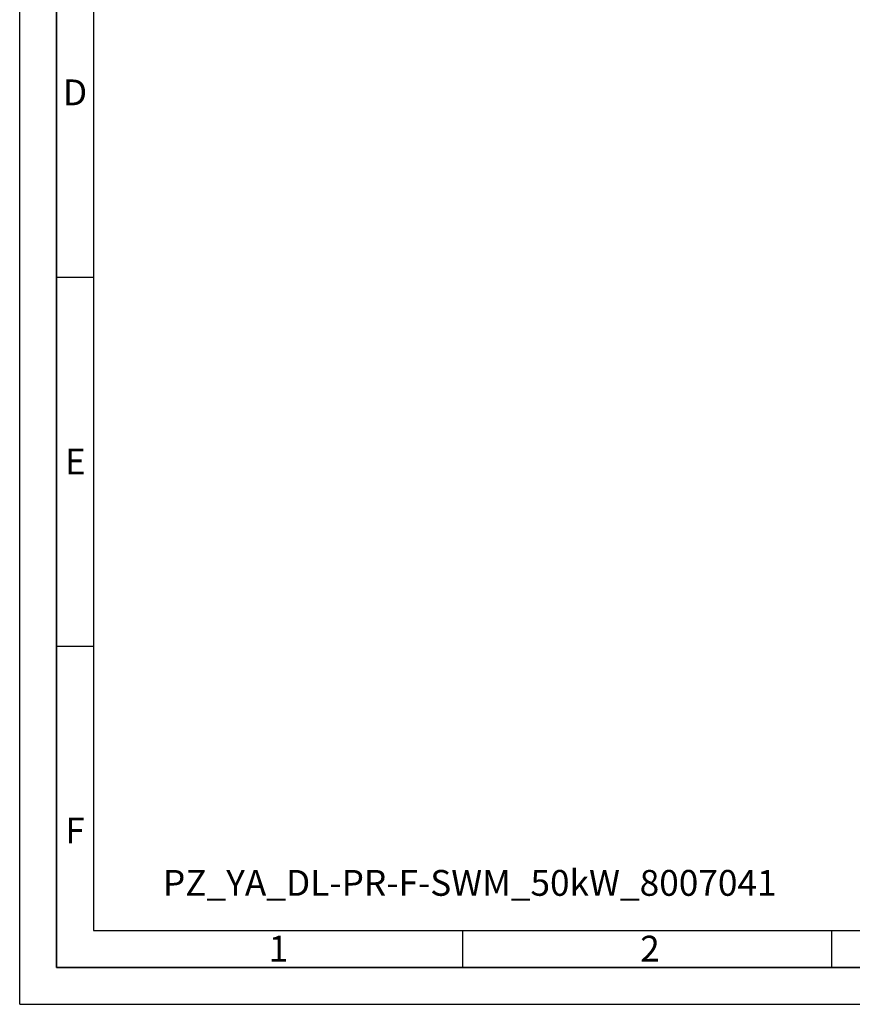
# Paper-space layout 'Blatt2' of a CAD drawing. Units: millimetres. Extents: x 0 to 4200, y 0 to 2970.
# Drawn here: x 0 to 1128, y 0 to 1334 of the extents above; entities that cross this region are included whole.
import ezdxf

# ---------------------------------------------------------------- set-up
doc = ezdxf.new("R2010")
doc.units = ezdxf.units.MM
for name, color, linetype in [('1', 7, 'Continuous'), ('61', 7, 'Continuous'), ('62', 7, 'Continuous')]:
    doc.layers.add(name, color=color, linetype=linetype)
doc.styles.add('SLDTEXTSTYLE0', font='TXT', dxfattribs={"width": 0.605})
doc.styles.add('SLDTEXTSTYLE1', font='TXT', dxfattribs={"width": 0.75})

psp = doc.layouts.new('Blatt2')

# ---------------------------------------------------------------- linework, layer by layer
at = {"layer": '61', "ltscale": 10}
for q in [(0, 2970), (4200, 0)]:
    psp.add_line((0, 0), q, dxfattribs=at)
at = {"layer": '61', "color": 7, "linetype": 'Continuous', "lineweight": 35, "ltscale": 10}
for p, q in [((50, 2920), (50, 50)), ((50, 50), (4150, 50))]:
    psp.add_line(p, q, dxfattribs=at)
at = {"layer": '61', "color": 7, "linetype": 'Continuous', "ltscale": 10}
for p, q in [((100, 2870), (100, 100)), ((100, 100), (2280, 100))]:
    psp.add_line(p, q, dxfattribs=at)
at = {"layer": '62', "color": 7, "linetype": 'Continuous', "ltscale": 10}
for p, q in [((50, 985), (100, 985)), ((50, 485), (100, 485)), ((600, 100), (600, 50)), ((1100, 100), (1100, 50))]:
    psp.add_line(p, q, dxfattribs=at)

# ---------------------------------------------------------------- texts
at = {"layer": '1', "ltscale": 10, "insert": (194.1, 182), "char_height": 35, "attachment_point": 1, "style": 'SLDTEXTSTYLE0'}
psp.add_mtext('PZ_YA_DL-PR-F-SWM_50kW_8007041', dxfattribs=at)
at = {"layer": '62', "ltscale": 10, "char_height": 35, "attachment_point": 2, "style": 'SLDTEXTSTYLE1'}
for s, insert in [('D', (75, 1252.9)), ('E', (75.4, 752.9)), ('F', (75, 252.9)), ('2', (854.1, 92.9)), ('1', (350.7, 92.9))]:
    psp.add_mtext(s, dxfattribs=dict(at, insert=insert))

doc.saveas('drawing.dxf')
